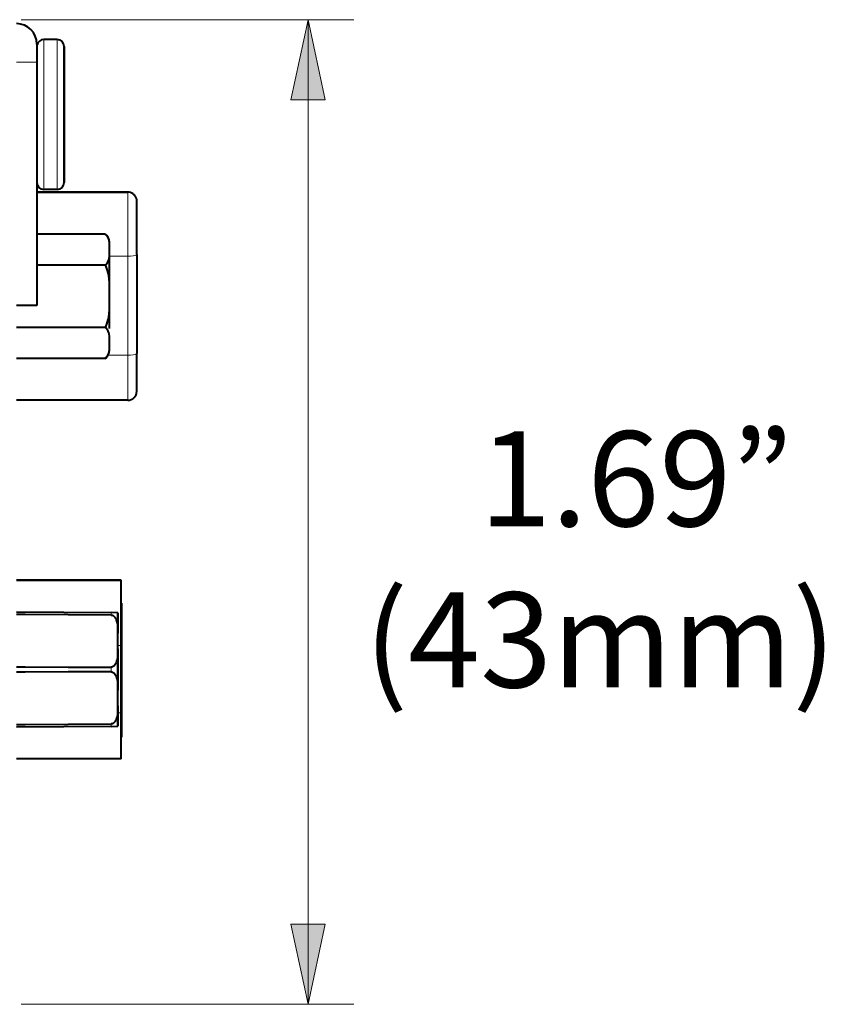
# Model space of a CAD drawing. Units: inches. Extents: x 0.5 to 16.1, y 0.5 to 11.2.
# Drawn here: x 6.5 to 7.6, y 4.6 to 5.9 of the extents above; entities that cross this region are included whole.
import ezdxf

# ---------------------------------------------------------------- set-up
doc = ezdxf.new("R2010")
doc.units = ezdxf.units.IN
doc.header["$MEASUREMENT"] = 0
doc.layers.add('art', color=7, linetype='Continuous', lineweight=0)

# ---------------------------------------------------------------- blocks, each defined once
blk = doc.blocks.new('Block_7')
at = {"layer": 'art', "color": 18, "lineweight": 40, "true_color": 0x010101}
for p, q in [((6.547, 5.8534), (6.547, 5.8289)), ((6.5745, 5.8595), (6.5562, 5.8595)), ((6.5837, 5.8503), (6.5837, 5.8494)), ((6.5837, 5.8501), (6.5837, 5.8503)), ((6.5837, 5.8494), (6.5837, 5.7694)), ((6.547, 5.8289), (6.547, 5.5021)), ((6.547, 5.8289), (6.547, 5.5021)), ((6.5837, 5.7694), (6.5837, 5.7587)), ((6.5837, 5.7587), (6.5837, 5.7694)), ((6.5837, 5.7587), (6.5837, 5.748)), ((6.5837, 5.748), (6.5837, 5.7587)), ((6.5837, 5.748), (6.5837, 5.6671)), ((6.6692, 5.6542), (6.547, 5.6542)), ((6.547, 5.6542), (6.6692, 5.6542)), ((6.5745, 5.6579), (6.5562, 5.6579)), ((6.547, 5.5981), (6.6386, 5.5981)), ((6.6814, 5.5703), (6.6814, 5.4372)), ((6.6814, 5.5703), (6.6814, 5.4372)), ((6.6386, 5.5562), (6.547, 5.5562)), ((6.6447, 5.5143), (6.6447, 5.5578)), ((6.6447, 5.557), (6.6447, 5.5578)), ((6.6447, 5.4709), (6.6447, 5.5143)), ((6.5257, 5.5021), (6.5196, 5.5021)), ((6.547, 5.5021), (6.5257, 5.5021)), ((6.6386, 5.4725), (6.5196, 5.4725)), ((6.6447, 5.4418), (6.6447, 5.4515)), ((6.6386, 5.4306), (6.5196, 5.4306)), ((6.6692, 5.3745), (6.5196, 5.3745)), ((6.5196, 5.1328), (6.6605, 5.1328)), ((6.6605, 5.1328), (6.5196, 5.1328)), ((6.6605, 5.1184), (6.6605, 5.1328)), ((6.6605, 5.1019), (6.6605, 5.1184)), ((6.6605, 5.1019), (6.6614, 5.1019)), ((6.6605, 5.1003), (6.6605, 5.1019)), ((6.6605, 5.0748), (6.6605, 5.1003)), ((6.6614, 5.0756), (6.6614, 5.1019)), ((6.5196, 5.0901), (6.6468, 5.089)), ((6.6559, 5.0889), (6.6468, 5.089)), ((6.6559, 5.0613), (6.6559, 5.0889)), ((6.6605, 5.0738), (6.6605, 5.0748)), ((6.6605, 5.0724), (6.6605, 5.0738)), ((6.6605, 5.0666), (6.6605, 5.0724)), ((6.6614, 5.0748), (6.6614, 5.0756)), ((6.6614, 5.0724), (6.6614, 5.0748)), ((6.6614, 5.0666), (6.6614, 5.0724)), ((6.6559, 5.0402), (6.6559, 5.0613)), ((6.6605, 5.0661), (6.6605, 5.0666)), ((6.6605, 5.0646), (6.6605, 5.0661)), ((6.6605, 5.0641), (6.6605, 5.0646)), ((6.6605, 5.0636), (6.6605, 5.0641)), ((6.6605, 5.0627), (6.6605, 5.0636)), ((6.6605, 5.0622), (6.6605, 5.0627)), ((6.6605, 5.0602), (6.6605, 5.0622)), ((6.6605, 5.0594), (6.6605, 5.0602)), ((6.6605, 5.0583), (6.6605, 5.0594)), ((6.6605, 5.0578), (6.6605, 5.0583)), ((6.6605, 5.0558), (6.6605, 5.0578)), ((6.6614, 5.0661), (6.6614, 5.0666)), ((6.6614, 5.0657), (6.6614, 5.0661)), ((6.6614, 5.0646), (6.6614, 5.0657)), ((6.6614, 5.0641), (6.6614, 5.0646)), ((6.6614, 5.0636), (6.6614, 5.0641)), ((6.6614, 5.0627), (6.6614, 5.0636)), ((6.6614, 5.0622), (6.6614, 5.0627)), ((6.6614, 5.0602), (6.6614, 5.0622)), ((6.6614, 5.0583), (6.6614, 5.0602)), ((6.6614, 5.0578), (6.6614, 5.0583)), ((6.6614, 5.0558), (6.6614, 5.0578)), ((6.6605, 5.0549), (6.6605, 5.0558)), ((6.6605, 5.0544), (6.6605, 5.0549)), ((6.6605, 5.0539), (6.6605, 5.0544)), ((6.6605, 5.0524), (6.6605, 5.0539)), ((6.6605, 5.0519), (6.6605, 5.0524)), ((6.6605, 5.0475), (6.6605, 5.0519)), ((6.6605, 5.045), (6.6605, 5.0475)), ((6.6605, 4.9566), (6.6605, 5.045)), ((6.6614, 5.0552), (6.6614, 5.0558)), ((6.6614, 5.0549), (6.6614, 5.0552)), ((6.6614, 5.0544), (6.6614, 5.0549)), ((6.6614, 5.0539), (6.6614, 5.0544)), ((6.6614, 5.0524), (6.6614, 5.0539)), ((6.6614, 5.0519), (6.6614, 5.0524)), ((6.6614, 5.0475), (6.6614, 5.0519)), ((6.6614, 5.045), (6.6614, 5.0475)), ((6.6614, 5.0445), (6.6614, 5.045)), ((6.6614, 4.9805), (6.6614, 5.0445)), ((6.6559, 5.0125), (6.6559, 5.0402)), ((6.6559, 4.9849), (6.6559, 5.0125)), ((6.6559, 4.9638), (6.6559, 4.9849)), ((6.6614, 4.979), (6.6614, 4.9805)), ((6.6614, 4.9727), (6.6614, 4.979)), ((6.6559, 4.9362), (6.6559, 4.9638)), ((6.6614, 4.9722), (6.6614, 4.9727)), ((6.6614, 4.9624), (6.6614, 4.9722)), ((6.6605, 4.9541), (6.6605, 4.9566)), ((6.6605, 4.9214), (6.6605, 4.9541)), ((6.6614, 4.9617), (6.6614, 4.9624)), ((6.6614, 4.9605), (6.6614, 4.9617)), ((6.6614, 4.96), (6.6614, 4.9605)), ((6.6614, 4.9566), (6.6614, 4.96)), ((6.6614, 4.9541), (6.6614, 4.9566)), ((6.6614, 4.9214), (6.6614, 4.9541)), ((6.6468, 4.9361), (6.5196, 4.935)), ((6.6468, 4.9361), (6.6559, 4.9362)), ((6.6605, 4.9214), (6.6614, 4.9214)), ((6.6605, 4.9066), (6.6605, 4.9214)), ((6.6605, 4.8923), (6.6605, 4.9066)), ((6.6605, 4.8923), (6.5196, 4.8923))]:
    blk.add_line(p, q, dxfattribs=at)
at = {"layer": 'art', "color": 18, "lineweight": 9, "true_color": 0x010101}
for p, q in [((6.5196, 5.8289), (6.5333, 5.8289)), ((6.6692, 5.5682), (6.6447, 5.5682)), ((6.6692, 5.5682), (6.6692, 5.435)), ((6.6692, 5.435), (6.6427, 5.435)), ((6.6559, 5.045), (6.6605, 5.045)), ((6.6605, 5.0445), (6.6614, 5.0445)), ((6.6605, 4.9541), (6.6559, 4.9541)), ((6.6605, 4.9617), (6.6614, 4.9617))]:
    blk.add_line(p, q, dxfattribs=at)
for points in [[(6.5562, 5.8595), (6.5562, 5.8593), (6.5562, 5.8574), (6.5562, 5.8537), (6.5562, 5.8482), (6.5562, 5.841), (6.5562, 5.8324), (6.5562, 5.8223), (6.5562, 5.8111), (6.5562, 5.7989), (6.5562, 5.7859), (6.5562, 5.7724), (6.5562, 5.7587)], [(6.5745, 5.8595), (6.5745, 5.8593), (6.5745, 5.8574), (6.5745, 5.8537), (6.5745, 5.8482), (6.5745, 5.841), (6.5745, 5.8324), (6.5745, 5.8223), (6.5745, 5.8111), (6.5745, 5.7989), (6.5745, 5.7859), (6.5745, 5.7724), (6.5745, 5.7587)], [(6.5333, 5.8289), (6.5434, 5.8289), (6.547, 5.8289)], [(6.5562, 5.7587), (6.5562, 5.745), (6.5562, 5.7315), (6.5562, 5.7185), (6.5562, 5.7063), (6.5562, 5.6951), (6.5562, 5.685), (6.5562, 5.6764), (6.5562, 5.6692), (6.5562, 5.6637), (6.5562, 5.66), (6.5562, 5.6581), (6.5562, 5.6579)], [(6.5745, 5.7587), (6.5745, 5.745), (6.5745, 5.7315), (6.5745, 5.7185), (6.5745, 5.7063), (6.5745, 5.6951), (6.5745, 5.685), (6.5745, 5.6764), (6.5745, 5.6692), (6.5745, 5.6637), (6.5745, 5.66), (6.5745, 5.6581), (6.5745, 5.6579)], [(6.6692, 5.5682), (6.6692, 5.5824), (6.6692, 5.5965), (6.6692, 5.61), (6.6692, 5.6224), (6.6692, 5.6333), (6.6692, 5.6422), (6.6692, 5.6488), (6.6692, 5.6529), (6.6692, 5.6542)], [(6.6814, 5.5703), (6.6808, 5.5697), (6.6791, 5.5691), (6.6764, 5.5686), (6.6729, 5.5683), (6.6692, 5.5682)], [(6.6814, 5.4372), (6.6808, 5.4365), (6.6791, 5.4359), (6.6764, 5.4354), (6.6729, 5.4351), (6.6692, 5.435)], [(6.6692, 5.3745), (6.6692, 5.3759), (6.6692, 5.3802), (6.6692, 5.3872), (6.6692, 5.3966), (6.6692, 5.408), (6.6692, 5.421), (6.6692, 5.435)], [(6.6468, 5.089), (6.6468, 5.088), (6.6468, 5.0869), (6.6468, 5.0858)], [(6.6468, 5.0157), (6.6468, 5.0147), (6.6468, 5.0136), (6.6468, 5.0125)], [(6.6468, 5.0125), (6.6468, 5.0115), (6.6468, 5.0104), (6.6468, 5.0094)], [(6.6468, 4.9393), (6.6468, 4.9382), (6.6468, 4.9371), (6.6468, 4.9361)]]:
    blk.add_lwpolyline(points, dxfattribs=at)
at = {"layer": 'art', "color": 18, "lineweight": 40, "true_color": 0x010101}
for points in [[(6.5837, 5.7694), (6.5837, 5.7717), (6.5837, 5.7845), (6.5837, 5.7968), (6.5837, 5.8082), (6.5837, 5.8187), (6.5837, 5.8279), (6.5837, 5.8358), (6.5837, 5.842), (6.5837, 5.8466), (6.5837, 5.8494), (6.5837, 5.8501)], [(6.5837, 5.6671), (6.5837, 5.668), (6.5837, 5.6708), (6.5837, 5.6754), (6.5837, 5.6816), (6.5837, 5.6895), (6.5837, 5.6987), (6.5837, 5.7092), (6.5837, 5.7206), (6.5837, 5.7329), (6.5837, 5.7457), (6.5837, 5.748)], [(6.6814, 5.5703), (6.6814, 5.5821), (6.6814, 5.5939), (6.6814, 5.6051), (6.6814, 5.6155), (6.6814, 5.6246), (6.6814, 5.632), (6.6814, 5.6375), (6.6814, 5.6409), (6.6814, 5.642)], [(6.6414, 5.5956), (6.6412, 5.5959), (6.64, 5.5971), (6.6386, 5.5981)], [(6.6442, 5.5888), (6.6438, 5.5909), (6.6431, 5.5928), (6.6422, 5.5945), (6.6414, 5.5956)], [(6.6447, 5.5837), (6.6445, 5.5864), (6.6442, 5.5888)], [(6.6386, 5.5562), (6.64, 5.5572), (6.6412, 5.5585), (6.6422, 5.5599), (6.6431, 5.5615), (6.6438, 5.5634), (6.6442, 5.5655), (6.6445, 5.5679), (6.6447, 5.5707), (6.6447, 5.5737), (6.6447, 5.5772)], [(6.6447, 5.5772), (6.6447, 5.5806), (6.6447, 5.5837)], [(6.6447, 5.5578), (6.6447, 5.5683), (6.6447, 5.5772)], [(6.6447, 5.5143), (6.6447, 5.5213), (6.6447, 5.5274), (6.6445, 5.5328), (6.6442, 5.5376), (6.6438, 5.5419), (6.6431, 5.5456), (6.6422, 5.5489), (6.6412, 5.5518), (6.64, 5.5542), (6.6386, 5.5562)], [(6.6386, 5.4725), (6.64, 5.4745), (6.6412, 5.4769), (6.6422, 5.4798), (6.6431, 5.4831), (6.6438, 5.4868), (6.6442, 5.4911), (6.6445, 5.4959), (6.6447, 5.5013), (6.6447, 5.5074), (6.6447, 5.5143)], [(6.6447, 5.4515), (6.6447, 5.455), (6.6447, 5.4581), (6.6445, 5.4608), (6.6442, 5.4632), (6.6438, 5.4653), (6.6431, 5.4672), (6.6422, 5.4688), (6.6412, 5.4703), (6.64, 5.4715), (6.6386, 5.4725)], [(6.6386, 5.4306), (6.64, 5.4316), (6.6412, 5.4328), (6.6422, 5.4342), (6.6431, 5.4359), (6.6438, 5.4378), (6.6442, 5.4399), (6.6445, 5.4423), (6.6447, 5.445)], [(6.6447, 5.445), (6.6447, 5.4481), (6.6447, 5.4515)], [(6.6814, 5.3867), (6.6814, 5.3879), (6.6814, 5.3915), (6.6814, 5.3973), (6.6814, 5.4051), (6.6814, 5.4146), (6.6814, 5.4255), (6.6814, 5.4372)], [(6.6468, 5.0858), (6.5891, 5.0862), (6.5313, 5.0865), (6.5196, 5.0866)], [(6.6468, 5.0858), (6.6477, 5.0857), (6.6486, 5.0854), (6.6496, 5.085), (6.6505, 5.0843), (6.6514, 5.0834), (6.6523, 5.0823), (6.653, 5.0809), (6.6537, 5.0794), (6.6543, 5.0776), (6.6549, 5.0755), (6.6553, 5.0732), (6.6556, 5.0707), (6.6558, 5.0679), (6.6559, 5.0647), (6.6559, 5.0613)], [(6.6559, 5.0889), (6.6559, 5.0854), (6.6559, 5.0795), (6.6559, 5.0714), (6.6559, 5.0613)], [(6.6559, 5.0402), (6.6559, 5.0367), (6.6558, 5.0336), (6.6556, 5.0307), (6.6553, 5.0282), (6.6549, 5.0259), (6.6543, 5.0239), (6.6537, 5.0221), (6.653, 5.0205), (6.6523, 5.0192), (6.6514, 5.0181), (6.6505, 5.0172), (6.6496, 5.0165), (6.6486, 5.0161), (6.6477, 5.0158), (6.6468, 5.0157)], [(6.6559, 5.0402), (6.6559, 5.0266), (6.6559, 5.0125)], [(6.5196, 5.016), (6.5313, 5.016), (6.5891, 5.0159), (6.6468, 5.0157)], [(6.6468, 5.0094), (6.5891, 5.0092), (6.5313, 5.0091), (6.5196, 5.009)], [(6.6468, 5.0094), (6.6477, 5.0093), (6.6486, 5.009), (6.6496, 5.0086), (6.6505, 5.0079), (6.6514, 5.007), (6.6523, 5.0059), (6.653, 5.0045), (6.6537, 5.003), (6.6543, 5.0012), (6.6549, 4.9992), (6.6553, 4.9969), (6.6556, 4.9943), (6.6558, 4.9915), (6.6559, 4.9884), (6.6559, 4.9849)], [(6.6559, 5.0125), (6.6559, 4.9985), (6.6559, 4.9849)], [(6.6559, 4.9638), (6.6559, 4.9603), (6.6558, 4.9572), (6.6556, 4.9544), (6.6553, 4.9518), (6.6549, 4.9495), (6.6543, 4.9475), (6.6537, 4.9457), (6.653, 4.9441), (6.6523, 4.9428), (6.6514, 4.9417), (6.6505, 4.9408), (6.6496, 4.9401), (6.6487, 4.9396), (6.6477, 4.9394), (6.6468, 4.9393)], [(6.6559, 4.9638), (6.6559, 4.9537), (6.6559, 4.9456), (6.6559, 4.9397), (6.6559, 4.9362)], [(6.5196, 4.9385), (6.5313, 4.9386), (6.5891, 4.9389), (6.6468, 4.9393)]]:
    blk.add_lwpolyline(points, dxfattribs=at)
for points in [[(6.547, 5.8534), (6.547, 5.8686), (6.5347, 5.8809), (6.5196, 5.8809)], [(6.5473, 5.8524), (6.5471, 5.8517), (6.547, 5.851), (6.547, 5.8503)], [(6.5562, 5.8595), (6.5519, 5.8595), (6.5482, 5.8565), (6.5473, 5.8524)], [(6.5837, 5.8503), (6.5837, 5.8554), (6.5796, 5.8595), (6.5745, 5.8595)], [(6.547, 5.6671), (6.547, 5.662), (6.5511, 5.6579), (6.5562, 5.6579)], [(6.5745, 5.6579), (6.5796, 5.6579), (6.5837, 5.662), (6.5837, 5.6671)], [(6.6729, 5.6536), (6.6717, 5.654), (6.6705, 5.6542), (6.6692, 5.6542)], [(6.6729, 5.6536), (6.6717, 5.654), (6.6705, 5.6542), (6.6692, 5.6542)], [(6.6764, 5.6519), (6.6753, 5.6527), (6.6742, 5.6532), (6.6729, 5.6536)], [(6.6764, 5.6519), (6.6753, 5.6527), (6.6742, 5.6532), (6.6729, 5.6536)], [(6.6791, 5.6492), (6.6783, 5.6502), (6.6774, 5.6512), (6.6764, 5.6519)], [(6.6791, 5.6492), (6.6783, 5.6502), (6.6774, 5.6512), (6.6764, 5.6519)], [(6.6808, 5.6458), (6.6804, 5.647), (6.6798, 5.6482), (6.6791, 5.6492)], [(6.6808, 5.6458), (6.6804, 5.647), (6.6798, 5.6482), (6.6791, 5.6492)], [(6.6814, 5.642), (6.6814, 5.6433), (6.6812, 5.6446), (6.6808, 5.6458)], [(6.6814, 5.642), (6.6814, 5.6433), (6.6812, 5.6446), (6.6808, 5.6458)], [(6.6447, 5.5869), (6.6447, 5.5914), (6.6424, 5.5957), (6.6386, 5.5981)], [(6.6386, 5.4306), (6.6424, 5.4331), (6.6447, 5.4373), (6.6447, 5.4418)], [(6.6692, 5.3745), (6.6759, 5.3745), (6.6814, 5.3799), (6.6814, 5.3867)]]:
    blk.add_open_spline(points, degree=3, dxfattribs=at)

msp = doc.modelspace()

# ---------------------------------------------------------------- hatches: boundary and pattern name
at = {"layer": 'art', "true_color": 0x010101, "transparency": 33554687}
h = msp.add_hatch(color=18, dxfattribs=at)
h.dxf.hatch_style = 2
h.paths.add_polyline_path([(6.9117, 5.8861), (6.9348, 5.7784), (6.8886, 5.7784)])
h = msp.add_hatch(color=18, dxfattribs=at)
h.dxf.hatch_style = 2
h.paths.add_polyline_path([(6.9117, 4.5625), (6.8886, 4.6702), (6.9348, 4.6702)])

# ---------------------------------------------------------------- linework, layer by layer
at = {"layer": 'art', "color": 18, "lineweight": 9, "true_color": 0x010101}
for p, q in [((6.5258, 5.8861), (6.9732, 5.8861)), ((6.9117, 5.8861), (6.9117, 5.2243)), ((6.9117, 4.5625), (6.9117, 5.2243)), ((6.5258, 4.5625), (6.9732, 4.5625))]:
    msp.add_line(p, q, dxfattribs=at)
at = {"layer": 'art'}
for points in [[(6.9117, 5.8861), (6.9348, 5.7784), (6.8886, 5.7784)], [(6.9117, 4.5625), (6.8886, 4.6702), (6.9348, 4.6702)]]:
    msp.add_lwpolyline(points, close=True, dxfattribs=at)
at = {"layer": 'art', "color": 18, "lineweight": 9, "true_color": 0x010101}
for points in [[(6.9117, 5.8861), (6.9348, 5.7784), (6.8886, 5.7784)], [(6.9117, 4.5625), (6.8886, 4.6702), (6.9348, 4.6702)]]:
    msp.add_lwpolyline(points, close=True, dxfattribs=at)

# ---------------------------------------------------------------- block references
at = {"layer": 'art'}
msp.add_blockref('Block_7', (0, 0), dxfattribs=at)

# ---------------------------------------------------------------- texts
at = {"layer": 'art', "char_height": 0.2, "attachment_point": 7}
for s, insert in [('\\C18;\\c65793;\\FGotham Book|b0|i0|c1;\\H0.127833;\\W1.000000;1.69”', (7.1418, 5.2051)), ('\\C18;\\c65793;\\FGotham Book|b0|i0|c1;\\H0.127833;\\W1.000000;(43mm)', (6.9872, 4.9884))]:
    msp.add_mtext(s, dxfattribs=dict(at, insert=insert))

doc.saveas('drawing.dxf')
